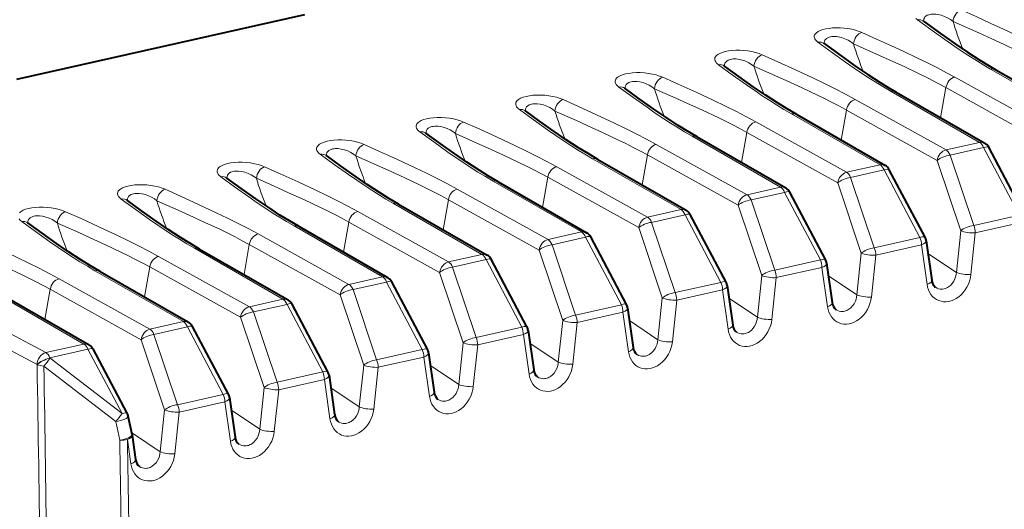
# Model space of a CAD drawing. Extents: x 0 to 420, y 0 to 297.
# Drawn here: x 352 to 370, y 251 to 260 of the extents above; entities that cross this region are included whole.
import ezdxf

# ---------------------------------------------------------------- set-up
doc = ezdxf.new("R2010")
doc.units = 0

msp = doc.modelspace()

# ---------------------------------------------------------------- linework, layer by layer
at = {"color": 7, "lineweight": 40}
for p, q in [((351.622833, 259.352661), (357.056854, 260.575531)), ((368.745026, 260.449738), (368.736938, 260.45639)), ((366.865417, 260.026764), (366.85733, 260.033386)), ((364.985809, 259.60376), (364.977692, 259.610413)), ((370.108704, 259.533356), (371.779541, 258.572601)), ((363.106201, 259.180786), (363.098083, 259.187439)), ((368.229095, 259.110352), (369.899933, 258.149628)), ((361.226562, 258.757782), (361.218475, 258.764435)), ((366.349457, 258.687378), (368.020325, 257.726624)), ((359.346954, 258.334778), (359.338837, 258.341431)), ((364.469849, 258.264374), (366.140717, 257.303619)), ((370.652618, 256.794861), (369.976959, 258.069885)), ((357.467346, 257.911804), (357.459229, 257.918457)), ((362.59024, 257.84137), (364.261078, 256.880646)), ((368.77301, 256.371887), (368.097351, 257.646881)), ((355.587738, 257.4888), (355.57962, 257.495453)), ((360.710632, 257.418396), (362.38147, 256.457642)), ((366.893402, 255.948883), (366.217712, 257.223907)), ((353.70813, 257.065796), (353.700012, 257.072449)), ((358.831024, 256.995392), (360.501862, 256.034668)), ((351.828491, 256.642822), (351.820404, 256.649475)), ((365.013763, 255.525894), (364.338104, 256.800903)), ((356.951385, 256.572418), (358.622253, 255.611664)), ((363.134155, 255.102905), (362.458496, 256.377899)), ((368.794312, 256.306366), (368.899994, 255.560791)), ((355.071777, 256.149414), (356.742615, 255.18866)), ((361.254547, 254.679901), (360.578888, 255.954926)), ((366.914673, 255.883362), (367.020386, 255.137802)), ((353.192169, 255.72641), (354.863007, 254.765671)), ((359.374939, 254.256912), (358.69928, 255.531921)), ((365.035065, 255.460373), (365.140778, 254.714813)), ((351.312561, 255.303421), (352.983398, 254.342682)), ((357.495331, 253.833923), (356.819641, 255.108932)), ((363.155457, 255.037384), (363.261139, 254.291824)), ((355.615692, 253.410919), (354.940033, 254.685944)), ((361.275848, 254.614395), (361.381531, 253.868835)), ((353.703766, 253.04895), (353.060425, 254.262939)), ((359.39621, 254.191406), (359.501923, 253.445831)), ((357.516602, 253.768402), (357.622314, 253.022842)), ((355.636993, 253.345413), (355.742706, 252.599854)), ((353.795929, 252.647659), (353.722778, 252.996399)), ((353.795929, 252.647659), (353.798218, 252.634674)), ((353.798218, 252.634674), (353.863068, 252.176849))]:
    msp.add_line(p, q, dxfattribs=at)
at = {"color": 7, "lineweight": 18}
for p, q in [((370.011871, 259.546356), (371.682739, 258.585602)), ((369.334808, 259.393982), (371.049835, 258.443176)), ((368.132263, 259.123352), (369.803101, 258.162598)), ((369.167816, 259.19574), (369.067749, 258.628143)), ((369.167816, 259.19574), (370.882843, 258.244934)), ((367.4552, 258.971008), (369.170227, 258.020172)), ((366.252655, 258.700378), (367.923492, 257.739624)), ((367.288208, 258.772736), (367.188141, 258.205139)), ((367.288208, 258.772736), (369.003204, 257.82193)), ((365.575592, 258.548004), (367.290588, 257.597198)), ((365.4086, 258.349762), (365.308533, 257.782135)), ((365.4086, 258.349762), (367.123596, 257.398926)), ((363.695984, 258.125), (365.41098, 257.174194)), ((364.373047, 258.277374), (366.043884, 257.31662)), ((369.803101, 258.162598), (369.170227, 258.020172)), ((369.879974, 258.064148), (369.24707, 257.921722)), ((370.555634, 256.789154), (369.879974, 258.064148)), ((345.213196, 257.910217), (352.167938, 254.193954)), ((362.493408, 257.85437), (364.164276, 256.893646)), ((363.528961, 257.926758), (363.428894, 257.359161)), ((363.528961, 257.926758), (365.243988, 256.975952)), ((369.448425, 256.495056), (369.003204, 257.82193)), ((369.692291, 256.594849), (369.24707, 257.921722)), ((345.046204, 257.684753), (352.000946, 253.968491)), ((361.816345, 257.702026), (363.531372, 256.751221)), ((367.923492, 257.739624), (367.290588, 257.597198)), ((368.000366, 257.641174), (367.367462, 257.498718)), ((368.676025, 256.36615), (368.000366, 257.641174)), ((360.6138, 257.431396), (362.284668, 256.470642)), ((361.649353, 257.503754), (361.549286, 256.936157)), ((361.649353, 257.503754), (363.36438, 256.552948)), ((367.568817, 256.072083), (367.123596, 257.398926)), ((367.812653, 256.171844), (367.367462, 257.498718)), ((359.936737, 257.279022), (361.651764, 256.328217)), ((366.043884, 257.31662), (365.41098, 257.174194)), ((366.120758, 257.21817), (365.487854, 257.075745)), ((366.796417, 255.943161), (366.120758, 257.21817)), ((358.734192, 257.008392), (360.405029, 256.047638)), ((359.769745, 257.08078), (359.669678, 256.513153)), ((359.769745, 257.08078), (361.484772, 256.129974)), ((365.933044, 255.748871), (365.487854, 257.075745)), ((358.057129, 256.856018), (359.772125, 255.905212)), ((364.164276, 256.893646), (363.531372, 256.751221)), ((365.689178, 255.649078), (365.243988, 256.975952)), ((357.890137, 256.657776), (357.79007, 256.090179)), ((357.890137, 256.657776), (359.605133, 255.70697)), ((364.24115, 256.795166), (363.608246, 256.65274)), ((364.053436, 255.325867), (363.608246, 256.65274)), ((364.916809, 255.520157), (364.24115, 256.795166)), ((369.692291, 256.594849), (370.555634, 256.789154)), ((369.722443, 256.45462), (370.585785, 256.648926)), ((356.854584, 256.585388), (358.525421, 255.624664)), ((362.284668, 256.470642), (361.651764, 256.328217)), ((363.80957, 255.226074), (363.36438, 256.552948)), ((369.448425, 256.495056), (369.365112, 255.707062)), ((369.722443, 256.45462), (369.63913, 255.666443)), ((356.177521, 256.433044), (357.892517, 255.482224)), ((362.361511, 256.372192), (361.728607, 256.229736)), ((363.03717, 255.097168), (362.361511, 256.372192)), ((367.812653, 256.171844), (368.676025, 256.36615)), ((354.974976, 256.162415), (356.645813, 255.20166)), ((356.010529, 256.234802), (355.910431, 255.667175)), ((356.010529, 256.234802), (357.725525, 255.283981)), ((361.929962, 254.803085), (361.484772, 256.129974)), ((362.173828, 254.902878), (361.728607, 256.229736)), ((367.568817, 256.072083), (367.485504, 255.284073)), ((367.842834, 256.031616), (368.706177, 256.225922)), ((368.706177, 256.225922), (368.811859, 255.48027)), ((354.297882, 256.01004), (356.012909, 255.059235)), ((360.405029, 256.047638), (359.772125, 255.905212)), ((360.481903, 255.949188), (359.848999, 255.806763)), ((361.157562, 254.674179), (360.481903, 255.949188)), ((365.933044, 255.748871), (366.796417, 255.943161)), ((367.842834, 256.031616), (367.759521, 255.243439)), ((368.828308, 256.066376), (369.365112, 255.707062)), ((353.095337, 255.73941), (354.766205, 254.778671)), ((354.13089, 255.811798), (354.030823, 255.244186)), ((354.13089, 255.811798), (355.845917, 254.860992)), ((360.050354, 254.380096), (359.605133, 255.70697)), ((360.29422, 254.479889), (359.848999, 255.806763)), ((365.963196, 255.608643), (366.826569, 255.802933)), ((366.826569, 255.802933), (366.932251, 255.057281)), ((352.418274, 255.587051), (354.133301, 254.636246)), ((358.525421, 255.624664), (357.892517, 255.482224)), ((358.602295, 255.526199), (357.969391, 255.383759)), ((359.277954, 254.25119), (358.602295, 255.526199)), ((364.053436, 255.325867), (364.916809, 255.520157)), ((365.689178, 255.649078), (365.605865, 254.861084)), ((365.963196, 255.608643), (365.879883, 254.82045)), ((366.9487, 255.643387), (367.485504, 255.284073)), ((352.251282, 255.388794), (352.151215, 254.821198)), ((352.251282, 255.388794), (353.966309, 254.437988)), ((358.414581, 254.056885), (357.969391, 255.383759)), ((364.083588, 255.185638), (364.94696, 255.379944)), ((364.94696, 255.379944), (365.052643, 254.634277)), ((351.215729, 255.316422), (352.886566, 254.355682)), ((356.645813, 255.20166), (356.012909, 255.059235)), ((358.170746, 253.957108), (357.725525, 255.283981)), ((363.80957, 255.226074), (363.726257, 254.43808)), ((364.083588, 255.185638), (364.000275, 254.397461)), ((365.069092, 255.220398), (365.605865, 254.861084)), ((356.722687, 255.10321), (356.089783, 254.96077)), ((356.534973, 253.633896), (356.089783, 254.96077)), ((357.398346, 253.828186), (356.722687, 255.10321)), ((362.173828, 254.902878), (363.03717, 255.097168)), ((362.203979, 254.76265), (363.067352, 254.95694)), ((363.067352, 254.95694), (363.173035, 254.211288)), ((354.766205, 254.778671), (354.133301, 254.636246)), ((356.291107, 253.534103), (355.845917, 254.860992)), ((361.929962, 254.803085), (361.846649, 254.015091)), ((363.189484, 254.797394), (363.726257, 254.43808)), ((354.843048, 254.680206), (354.210144, 254.537781)), ((355.518738, 253.405197), (354.843048, 254.680206)), ((360.29422, 254.479889), (361.157562, 254.674179)), ((362.203979, 254.76265), (362.120667, 253.974472)), ((354.411499, 253.111115), (353.966309, 254.437988)), ((354.655365, 253.210907), (354.210144, 254.537781)), ((360.324371, 254.339661), (361.187714, 254.533951)), ((361.187714, 254.533951), (361.293427, 253.7883)), ((352.886566, 254.355682), (352.167938, 254.193954)), ((352.96344, 254.257217), (352.244812, 254.09549)), ((353.606781, 253.043213), (352.96344, 254.257217)), ((358.414581, 254.056885), (359.277954, 254.25119)), ((360.050354, 254.380096), (359.967041, 253.592102)), ((360.324371, 254.339661), (360.241058, 253.551483)), ((361.309875, 254.374405), (361.846649, 254.015091)), ((352.244812, 254.09549), (352.246765, 254.091171)), ((353.606781, 253.043213), (352.246765, 254.091156)), ((358.444733, 253.916656), (359.308105, 254.110962)), ((359.308105, 254.110962), (359.413788, 253.365311)), ((352.000946, 253.968491), (352.002869, 253.964172)), ((353.49173, 252.891403), (352.131714, 253.939514)), ((358.170715, 253.957108), (358.087433, 253.169113)), ((358.444733, 253.916656), (358.36145, 253.128479)), ((359.430237, 253.951416), (359.967041, 253.592102)), ((356.534973, 253.633896), (357.398346, 253.828186)), ((356.565125, 253.493668), (357.428497, 253.687958)), ((357.428497, 253.687958), (357.53418, 252.942322)), ((356.291107, 253.534119), (356.207794, 252.746124)), ((356.565125, 253.493668), (356.481812, 252.70549)), ((357.550629, 253.528412), (358.087433, 253.169113)), ((354.655365, 253.210907), (355.518738, 253.405197)), ((354.411499, 253.111115), (354.328186, 252.32312)), ((354.685516, 253.070679), (355.548889, 253.264969)), ((355.548889, 253.264969), (355.654572, 252.519318)), ((355.671021, 253.105423), (356.207794, 252.746124)), ((354.685516, 253.070679), (354.602203, 252.282501)), ((353.564911, 252.542648), (353.49173, 252.891403)), ((353.710114, 252.554199), (353.774963, 252.096329)), ((353.788208, 252.684586), (354.328186, 252.32312))]:
    msp.add_line(p, q, dxfattribs=at)
for points in [[(369.30127, 260.444702), (369.252655, 260.48114), (369.198395, 260.513611), (369.139221, 260.541168), (369.076324, 260.562714), (369.042755, 260.571167), (369.008881, 260.577545), (368.9776, 260.581451), (368.946716, 260.583344), (368.91745, 260.58313), (368.889282, 260.580811), (368.865387, 260.576935), (368.842987, 260.57132), (368.814514, 260.560486), (368.790375, 260.546448), (368.77121, 260.529449), (368.759521, 260.513672), (368.751465, 260.496429), (368.74704, 260.478058), (368.746033, 260.463745), (368.746918, 260.449066)], [(371.214417, 259.816986), (371.059692, 259.901062), (370.888458, 259.990479), (370.71106, 260.079834), (370.4841, 260.190308), (370.251617, 260.300171), (370.016541, 260.408813), (369.736603, 260.535889), (369.456635, 260.661224)], [(368.600922, 260.498871), (368.629364, 260.475037)], [(368.629364, 260.475037), (368.905548, 260.273865), (369.148132, 260.101501), (369.398651, 259.929565), (369.578278, 259.811188), (369.761871, 259.695282), (369.885681, 259.620239), (370.011871, 259.546356)], [(371.047424, 259.618744), (370.888977, 259.704224), (370.72583, 259.788391), (370.50119, 259.8992), (370.269196, 260.009186), (370.031799, 260.118622), (369.789368, 260.22821), (369.30127, 260.444702)], [(367.577026, 260.23822), (367.535797, 260.255066), (367.490479, 260.27063), (367.441162, 260.28476), (367.388092, 260.29715), (367.317627, 260.309784), (367.242798, 260.318878), (367.170135, 260.32373), (367.096191, 260.324615), (367.026398, 260.321564), (366.958893, 260.314545), (366.897491, 260.303986), (366.841766, 260.289978), (366.793304, 260.27298), (366.753021, 260.253448), (366.720825, 260.231415), (366.697998, 260.207977), (366.687531, 260.191071), (366.681396, 260.17395), (366.679413, 260.156708), (366.682281, 260.135986), (366.69046, 260.115509), (366.703583, 260.095428), (366.721313, 260.075897), (366.749756, 260.052063)], [(367.421661, 260.021698), (367.373047, 260.058167), (367.318787, 260.090637), (367.259613, 260.118164), (367.196716, 260.139709), (367.163116, 260.148163), (367.129272, 260.154541), (367.097992, 260.158478), (367.067108, 260.160339), (367.037842, 260.160126), (367.009674, 260.157806), (366.985779, 260.153931), (366.963379, 260.148315), (366.934875, 260.137512), (366.910767, 260.123444), (366.891602, 260.106476), (366.879883, 260.090668), (366.871857, 260.073425), (366.867432, 260.055054), (366.866425, 260.040741), (366.86731, 260.026093)], [(369.334808, 259.393982), (369.180084, 259.478058), (369.00882, 259.567505), (368.831451, 259.65683), (368.604462, 259.767334), (368.372009, 259.877197), (368.136932, 259.98584), (367.856964, 260.112915), (367.577026, 260.23822)], [(366.749756, 260.052063), (367.02594, 259.850891), (367.268524, 259.678528), (367.519043, 259.506592), (367.698669, 259.388214), (367.882263, 259.272278), (368.006073, 259.197235), (368.132263, 259.123352)], [(369.167816, 259.19574), (369.009369, 259.28125), (368.846191, 259.365387), (368.621552, 259.476196), (368.389587, 259.586182), (368.152191, 259.695618), (367.909729, 259.805206), (367.421661, 260.021698)], [(364.870148, 259.629059), (364.851227, 259.644165), (364.834961, 259.659698), (364.81839, 259.680084), (364.806824, 259.700989), (364.80069, 259.722229), (364.800446, 259.743683), (364.805023, 259.761414), (364.814087, 259.778931), (364.827881, 259.796082), (364.840759, 259.808075), (364.856171, 259.819672), (364.894379, 259.8414), (364.941223, 259.860291), (364.996246, 259.876129), (365.058899, 259.888519), (365.126617, 259.896912), (365.200317, 259.901276), (365.275085, 259.901245), (365.353271, 259.89679), (365.428589, 259.888184), (365.504028, 259.875092), (365.573578, 259.858551), (365.639374, 259.838165), (365.697388, 259.815216)], [(365.697388, 259.815216), (365.990021, 259.684204), (366.328735, 259.530029), (366.664337, 259.37323), (366.873138, 259.272583), (367.076019, 259.1716), (367.269531, 259.071472), (367.4552, 258.971008)], [(366.252655, 258.700378), (366.108948, 258.784698), (365.968262, 258.870575), (365.842194, 258.950287), (365.718018, 259.03125), (365.558014, 259.138672), (365.401245, 259.246887), (365.13147, 259.438568), (364.870148, 259.629059)], [(364.987701, 259.603088), (364.987549, 259.630035), (364.99408, 259.655365), (365.00766, 259.678375), (365.02829, 259.698364), (365.055511, 259.71463), (365.076324, 259.722961), (365.099213, 259.729431), (365.12442, 259.73407), (365.151093, 259.736755), (365.206787, 259.73642), (365.264099, 259.729095), (365.326385, 259.713989), (365.386566, 259.692444), (365.443237, 259.665405), (365.4953, 259.633881), (365.542053, 259.598694)], [(362.99054, 259.206055), (362.971619, 259.221161), (362.955353, 259.236694), (362.938782, 259.25708), (362.927185, 259.277985), (362.921082, 259.299255), (362.920837, 259.320679), (362.925385, 259.338409), (362.934479, 259.355927), (362.948273, 259.373077), (362.961151, 259.385071), (362.976532, 259.396667), (363.014771, 259.418427), (363.061584, 259.437317), (363.116638, 259.453125), (363.179291, 259.465515), (363.246979, 259.473907), (363.320709, 259.478271), (363.395447, 259.478271), (363.473663, 259.473785), (363.548981, 259.465179), (363.62442, 259.452087), (363.69397, 259.435577), (363.759766, 259.415161), (363.81778, 259.392242)], [(365.542053, 259.598694), (365.946991, 259.419403), (366.150879, 259.32785), (366.450684, 259.190765), (366.742371, 259.053009), (366.883514, 258.984009), (367.021393, 258.914551), (367.15625, 258.844238), (367.288208, 258.772736)], [(363.108093, 259.180084), (363.10791, 259.207062), (363.114471, 259.232391), (363.128052, 259.255402), (363.148682, 259.27536), (363.175903, 259.291626), (363.196686, 259.299957), (363.219604, 259.306427), (363.244812, 259.311096), (363.271484, 259.313751), (363.327148, 259.313416), (363.384491, 259.306091), (363.446747, 259.291016), (363.506958, 259.26944), (363.563629, 259.242432), (363.615692, 259.210907), (363.662445, 259.17572)], [(363.81778, 259.392242), (364.110413, 259.26123), (364.449127, 259.107056), (364.784729, 258.950226), (364.99353, 258.849579), (365.196411, 258.748596), (365.389923, 258.648499), (365.575592, 258.548004)], [(361.110901, 258.783081), (361.09201, 258.798157), (361.075745, 258.81369), (361.059143, 258.834076), (361.047577, 258.85498), (361.041473, 258.876251), (361.041229, 258.897705), (361.045776, 258.915405), (361.054871, 258.932953), (361.068665, 258.950104), (361.081543, 258.962067), (361.096924, 258.973694), (361.135162, 258.995422), (361.181976, 259.014313), (361.237, 259.030151), (361.299683, 259.042542), (361.367371, 259.050934), (361.441101, 259.055298), (361.515839, 259.055267), (361.594055, 259.050781), (361.669373, 259.042175), (361.744812, 259.029114), (361.814362, 259.012573), (361.880157, 258.992188), (361.938171, 258.969238)], [(364.373047, 258.277374), (364.22934, 258.361694), (364.088654, 258.447571), (363.962585, 258.527313), (363.838379, 258.608246), (363.678375, 258.715668), (363.521606, 258.823914), (363.251862, 259.015564), (362.99054, 259.206055)], [(363.662445, 259.17569), (364.067383, 258.996399), (364.271271, 258.904846), (364.571075, 258.767761), (364.862762, 258.630005), (365.003906, 258.561005), (365.141785, 258.491547), (365.276642, 258.421234), (365.4086, 258.349762)], [(361.228485, 258.757111), (361.228302, 258.784058), (361.234863, 258.809387), (361.248444, 258.832397), (361.269043, 258.852356), (361.296265, 258.868622), (361.317078, 258.876953), (361.339996, 258.883453), (361.365204, 258.888092), (361.391876, 258.890778), (361.44754, 258.890442), (361.504883, 258.883118), (361.567139, 258.868011), (361.62735, 258.846466), (361.684021, 258.819427), (361.736084, 258.787903), (361.782837, 258.752716)], [(361.938171, 258.969238), (362.230774, 258.838226), (362.569519, 258.684052), (362.905121, 258.527222), (363.113892, 258.426605), (363.316803, 258.325623), (363.510284, 258.225494), (363.695984, 258.125)], [(362.493408, 257.85437), (362.349731, 257.938721), (362.209045, 258.024597), (362.082977, 258.104309), (361.958771, 258.185242), (361.798767, 258.292694), (361.641998, 258.400909), (361.372253, 258.59259), (361.110901, 258.783081)], [(361.782837, 258.752716), (362.187744, 258.573425), (362.391663, 258.481873), (362.691467, 258.344788), (362.983124, 258.207031), (363.124268, 258.138), (363.262146, 258.068542), (363.397034, 257.99823), (363.528961, 257.926758)], [(359.231293, 258.360077), (359.212402, 258.375183), (359.196136, 258.390717), (359.179535, 258.411102), (359.167969, 258.432007), (359.161865, 258.453247), (359.161621, 258.474701), (359.166168, 258.492432), (359.175262, 258.509949), (359.189026, 258.5271), (359.201935, 258.539093), (359.217316, 258.55069), (359.255524, 258.572418), (359.302368, 258.591309), (359.357391, 258.607147), (359.420044, 258.619537), (359.487762, 258.62793), (359.561462, 258.632294), (359.63623, 258.632263), (359.714417, 258.627808), (359.789764, 258.619202), (359.865204, 258.60611), (359.934753, 258.589569), (360.000519, 258.569183), (360.058563, 258.546234)], [(360.058563, 258.546234), (360.351166, 258.415222), (360.689911, 258.261047), (361.025482, 258.104248), (361.234283, 258.003601), (361.437195, 257.902618), (361.630676, 257.80249), (361.816345, 257.702026)], [(360.6138, 257.431396), (360.470093, 257.515717), (360.329437, 257.601593), (360.203339, 257.681335), (360.079163, 257.762268), (359.919159, 257.86969), (359.76239, 257.977905), (359.492645, 258.169586), (359.231293, 258.360077)], [(359.348846, 258.334106), (359.348694, 258.361053), (359.355255, 258.386414), (359.368835, 258.409393), (359.389435, 258.429382), (359.416656, 258.445648), (359.437469, 258.453979), (359.460388, 258.460449), (359.485596, 258.465088), (359.512238, 258.467773), (359.567932, 258.467438), (359.625244, 258.460114), (359.687531, 258.445007), (359.747711, 258.423462), (359.804413, 258.396454), (359.856476, 258.364929), (359.903198, 258.329712)], [(359.903198, 258.329712), (360.308136, 258.150421), (360.512024, 258.058868), (360.811829, 257.921783), (361.103516, 257.784027), (361.244659, 257.715027), (361.382538, 257.645569), (361.517426, 257.575256), (361.649353, 257.503754)], [(357.351685, 257.937073), (357.332764, 257.952179), (357.316528, 257.967712), (357.299927, 257.988098), (357.288361, 258.009003), (357.282227, 258.030273), (357.281982, 258.051697), (357.28656, 258.069427), (357.295624, 258.086975), (357.309418, 258.104095), (357.322296, 258.116089), (357.337708, 258.127686), (357.375916, 258.149445), (357.42276, 258.168335), (357.477783, 258.184143), (357.540436, 258.196564), (357.608154, 258.204956), (357.681854, 258.20929), (357.756622, 258.20929), (357.834808, 258.204803), (357.910126, 258.196198), (357.985596, 258.183105), (358.055115, 258.166595), (358.120911, 258.14621), (358.178925, 258.12326)], [(358.178955, 258.12326), (358.471558, 257.992249), (358.810272, 257.838074), (359.145874, 257.681244), (359.354675, 257.580597), (359.557587, 257.479645), (359.751068, 257.379517), (359.936737, 257.279022)], [(358.734192, 257.008392), (358.590485, 257.092712), (358.449799, 257.178589), (358.32373, 257.258331), (358.199554, 257.339264), (358.039551, 257.446686), (357.882782, 257.554932), (357.613037, 257.746582), (357.351685, 257.937073)], [(357.469238, 257.911133), (357.469086, 257.93808), (357.475616, 257.963409), (357.489197, 257.98642), (357.509827, 258.006378), (357.537048, 258.022644), (357.557861, 258.030975), (357.58075, 258.037445), (357.605957, 258.042114), (357.632629, 258.0448), (357.688324, 258.044434), (357.745636, 258.037109), (357.807922, 258.022034), (357.868103, 258.000488), (357.924774, 257.97345), (357.976868, 257.941925), (358.02359, 257.906738)], [(355.472076, 257.514099), (355.453156, 257.529175), (355.43689, 257.544739), (355.420319, 257.565125), (355.408752, 257.585999), (355.402618, 257.607269), (355.402374, 257.628723), (355.406921, 257.646423), (355.416016, 257.663971), (355.42981, 257.681122), (355.442688, 257.693115), (355.458069, 257.704712), (355.496307, 257.72644), (355.543121, 257.745331), (355.598175, 257.761169), (355.660828, 257.77356), (355.728516, 257.781952), (355.802246, 257.786316), (355.876984, 257.786285), (355.9552, 257.781799), (356.030518, 257.773193), (356.105957, 257.760132), (356.175507, 257.743591), (356.241302, 257.723206), (356.299316, 257.700256)], [(358.02359, 257.906738), (358.428528, 257.727417), (358.632416, 257.635864), (358.93222, 257.49881), (359.223907, 257.361023), (359.365051, 257.292023), (359.50293, 257.222565), (359.637787, 257.152252), (359.769745, 257.08078)], [(355.58963, 257.488129), (355.589478, 257.515076), (355.596008, 257.540405), (355.609589, 257.563416), (355.630219, 257.583374), (355.65744, 257.59967), (355.678223, 257.608002), (355.701141, 257.614471), (355.726349, 257.61911), (355.753021, 257.621796), (355.808685, 257.62146), (355.866028, 257.614136), (355.928314, 257.59903), (355.988495, 257.577484), (356.045166, 257.550446), (356.097229, 257.518921), (356.143982, 257.483734)], [(356.299316, 257.700256), (356.591949, 257.569244), (356.930664, 257.41507), (357.266266, 257.25824), (357.475067, 257.157623), (357.677948, 257.056641), (357.87146, 256.956512), (358.057129, 256.856018)], [(356.854584, 256.585388), (356.710876, 256.669739), (356.57019, 256.755615), (356.444122, 256.835327), (356.319916, 256.91626), (356.159912, 257.023712), (356.003174, 257.131927), (355.733398, 257.323608), (355.472076, 257.514099)], [(356.143982, 257.483734), (356.54892, 257.304443), (356.752808, 257.212891), (357.052612, 257.075806), (357.344299, 256.938049), (357.485443, 256.869019), (357.623322, 256.799561), (357.758179, 256.729248), (357.890137, 256.657776)], [(353.592468, 257.091095), (353.573547, 257.106201), (353.557281, 257.121735), (353.54068, 257.14212), (353.529114, 257.163025), (353.52301, 257.184296), (353.522766, 257.205719), (353.527313, 257.22345), (353.536407, 257.240967), (353.550201, 257.258118), (353.56308, 257.270111), (353.578461, 257.281708), (353.616699, 257.303467), (353.663513, 257.322357), (353.718536, 257.338165), (353.781219, 257.350555), (353.848907, 257.358948), (353.922638, 257.363312), (353.997375, 257.363281), (354.075592, 257.358826), (354.150909, 257.35022), (354.226349, 257.337128), (354.295898, 257.320618), (354.361694, 257.300201), (354.419708, 257.277283)], [(353.710022, 257.065125), (353.709839, 257.092072), (353.7164, 257.117432), (353.72998, 257.140442), (353.75058, 257.1604), (353.777802, 257.176666), (353.798615, 257.184998), (353.821533, 257.191467), (353.846741, 257.196106), (353.873413, 257.198792), (353.929077, 257.198456), (353.98642, 257.191132), (354.048676, 257.176056), (354.108887, 257.15448), (354.165558, 257.127472), (354.217621, 257.095947), (354.264374, 257.06073)], [(354.419708, 257.277283), (354.712311, 257.14624), (355.051056, 256.992096), (355.386658, 256.835266), (355.595459, 256.734619), (355.79834, 256.633636), (355.991821, 256.533539), (356.177521, 256.433044)], [(354.974976, 256.162415), (354.831268, 256.246735), (354.690582, 256.332611), (354.564514, 256.412354), (354.440308, 256.493286), (354.280304, 256.600708), (354.123535, 256.708954), (353.85379, 256.900604), (353.592468, 257.091095)], [(354.264374, 257.06073), (354.669281, 256.881439), (354.873199, 256.789886), (355.173004, 256.652802), (355.464691, 256.515045), (355.605804, 256.446045), (355.743713, 256.376587), (355.878571, 256.306274), (356.010529, 256.234802)], [(351.670563, 256.835114), (351.683472, 256.847107), (351.698853, 256.858734), (351.737091, 256.880463), (351.783905, 256.899353), (351.838928, 256.915161), (351.901581, 256.927582), (351.969299, 256.935974), (352.04303, 256.940308), (352.117767, 256.940308), (352.195953, 256.935822), (352.271301, 256.927216), (352.346741, 256.914124), (352.41629, 256.897614), (352.482056, 256.877228), (352.5401, 256.854279)], [(352.5401, 256.854279), (352.832703, 256.723267), (353.171448, 256.569092), (353.50705, 256.412262), (353.71582, 256.311646), (353.918732, 256.210663), (354.112213, 256.110535), (354.297882, 256.01004)], [(351.71283, 256.668091), (351.693939, 256.683197), (351.677673, 256.69873), (351.661072, 256.719116)], [(353.095337, 255.73941), (352.95166, 255.823746), (352.810974, 255.909622), (352.684906, 255.989349), (352.560699, 256.070282), (352.400696, 256.177704), (352.243927, 256.28595), (351.974182, 256.4776), (351.71283, 256.668091)], [(351.830383, 256.642151), (351.830231, 256.669098), (351.836792, 256.694427), (351.850372, 256.717438), (351.870972, 256.737396), (351.898193, 256.753662), (351.919006, 256.761993), (351.941925, 256.768494), (351.967133, 256.773132), (351.993805, 256.775818), (352.049469, 256.775452), (352.106812, 256.768127), (352.169067, 256.753052), (352.229248, 256.731506), (352.28595, 256.704468), (352.338013, 256.672943), (352.384735, 256.637756)], [(352.384766, 256.637756), (352.789673, 256.458466), (352.993591, 256.366882), (353.293396, 256.229828), (353.585052, 256.092041), (353.726196, 256.023041), (353.864075, 255.953583), (353.998962, 255.88327), (354.13089, 255.811798)], [(350.660492, 256.431274), (350.953094, 256.300262), (351.291809, 256.146088), (351.627411, 255.989273), (351.836212, 255.888641), (352.039124, 255.787659), (352.232605, 255.687546), (352.418274, 255.587051)], [(350.505127, 256.214752), (350.910065, 256.035461), (351.113953, 255.943909), (351.413757, 255.806824), (351.705444, 255.669067), (351.846588, 255.600052), (351.984467, 255.530594), (352.119354, 255.460281), (352.251282, 255.388794)], [(368.971863, 255.426712), (368.999115, 255.411346), (369.02829, 255.400497), (369.058838, 255.394333), (369.090271, 255.39296), (369.111237, 255.394684), (369.132202, 255.398499), (369.153381, 255.404449), (369.174194, 255.412445), (369.194794, 255.422546), (369.214722, 255.43457), (369.252075, 255.463898), (369.285278, 255.499466), (369.313538, 255.540207), (369.336182, 255.584946), (369.350403, 255.624603), (369.360107, 255.665588), (369.365112, 255.707062)], [(368.811859, 255.48027), (368.82196, 255.429047), (368.837463, 255.380096), (368.858337, 255.334137), (368.884491, 255.291946), (368.915619, 255.254272), (368.950317, 255.222626), (368.988922, 255.196503), (369.030792, 255.176392), (369.075317, 255.162613), (369.121765, 255.155365), (369.169952, 255.154739), (369.218536, 255.160721), (369.266754, 255.17308), (369.313995, 255.191467), (369.359558, 255.215439), (369.408142, 255.248428), (369.453369, 255.287201), (369.49472, 255.331055), (369.531708, 255.379272), (369.563934, 255.431152), (369.591034, 255.485992), (369.612671, 255.543091), (369.629181, 255.604324), (369.63913, 255.666443)], [(366.932251, 255.057281), (366.942322, 255.006058), (366.957855, 254.957108), (366.978729, 254.911148), (367.004883, 254.868958), (367.036011, 254.831268), (367.070709, 254.799622), (367.109283, 254.773499), (367.151184, 254.753387), (367.195709, 254.739624), (367.242126, 254.732376), (367.290344, 254.73175), (367.338928, 254.737732), (367.387146, 254.750092), (367.434357, 254.768463), (367.47995, 254.79245), (367.528534, 254.825439), (367.573761, 254.864212), (367.615112, 254.908051), (367.6521, 254.956284), (367.684326, 255.008163), (367.711426, 255.062988), (367.733063, 255.120087), (367.749542, 255.181335), (367.759521, 255.243439)], [(367.092255, 255.003708), (367.119507, 254.988358), (367.148682, 254.977509), (367.17923, 254.971344), (367.210663, 254.969971), (367.231628, 254.971695), (367.252563, 254.975494), (367.273743, 254.981445), (367.294586, 254.989456), (367.315186, 254.999557), (367.335114, 255.011566), (367.372467, 255.040894), (367.40567, 255.076477), (367.433929, 255.117218), (367.456573, 255.161957), (367.470795, 255.201599), (367.480499, 255.242584), (367.485504, 255.284073)], [(365.052643, 254.634277), (365.062714, 254.583069), (365.078217, 254.534119), (365.099121, 254.488159), (365.125244, 254.445953), (365.156372, 254.408279), (365.191101, 254.376633), (365.229675, 254.35051), (365.271576, 254.330399), (365.316101, 254.31662), (365.362518, 254.309387), (365.410706, 254.308746), (365.45929, 254.314728), (365.507538, 254.327087), (365.554749, 254.345474), (365.600342, 254.369446), (365.648895, 254.402451), (365.694153, 254.441223), (365.735504, 254.485062), (365.772491, 254.533295), (365.804718, 254.585175), (365.831818, 254.639999), (365.853455, 254.697098), (365.869934, 254.758331), (365.879883, 254.82045)], [(365.212616, 254.580719), (365.239899, 254.565369), (365.269043, 254.554504), (365.299622, 254.54834), (365.331055, 254.546982), (365.35202, 254.548706), (365.372955, 254.552505), (365.394135, 254.558456), (365.414978, 254.566467), (365.435547, 254.576569), (365.455475, 254.588577), (365.492828, 254.617905), (365.526062, 254.653488), (365.554321, 254.694214), (365.576935, 254.738953), (365.591187, 254.77861), (365.600891, 254.819595), (365.605865, 254.861084)], [(363.173035, 254.211288), (363.183105, 254.16008), (363.198608, 254.111115), (363.219513, 254.065155), (363.245636, 254.022964), (363.276764, 253.985291), (363.311462, 253.953644), (363.350067, 253.927521), (363.391937, 253.90741), (363.436462, 253.893631), (363.48291, 253.886383), (363.531097, 253.885757), (363.579681, 253.891739), (363.62793, 253.904099), (363.67514, 253.922485), (363.720734, 253.946457), (363.769287, 253.979446), (363.814514, 254.018219), (363.855865, 254.062073), (363.892883, 254.110291), (363.925079, 254.16217), (363.952179, 254.21701), (363.973846, 254.274109), (363.990326, 254.335342), (364.000275, 254.397461)], [(363.333008, 254.15773), (363.36026, 254.14238), (363.389435, 254.131516), (363.420013, 254.125351), (363.451416, 254.123993), (363.472382, 254.125717), (363.493347, 254.129517), (363.514526, 254.135468), (363.53537, 254.143463), (363.555939, 254.153564), (363.575867, 254.165588), (363.61322, 254.194916), (363.646454, 254.230499), (363.674713, 254.271225), (363.697327, 254.315964), (363.711578, 254.355621), (363.721283, 254.396606), (363.726257, 254.43808)], [(361.293427, 253.7883), (361.303497, 253.737091), (361.319, 253.688126), (361.339905, 253.642166), (361.366028, 253.599976), (361.397156, 253.562286), (361.431854, 253.53064), (361.470459, 253.504532), (361.512329, 253.484406), (361.556854, 253.470642), (361.603302, 253.463394), (361.651489, 253.462769), (361.700073, 253.46875), (361.748322, 253.48111), (361.795532, 253.499481), (361.841095, 253.523468), (361.889679, 253.556458), (361.934906, 253.59523), (361.976257, 253.639084), (362.013245, 253.687302), (362.045471, 253.739182), (362.072571, 253.794022), (362.094238, 253.851105), (362.110718, 253.912354), (362.120667, 253.974472)], [(361.4534, 253.734741), (361.480652, 253.719391), (361.509827, 253.708527), (361.540375, 253.702362), (361.571808, 253.700989), (361.592773, 253.702728), (361.613739, 253.706512), (361.634918, 253.712479), (361.655762, 253.720474), (361.676331, 253.730576), (361.696259, 253.742584), (361.733612, 253.771912), (361.766846, 253.807495), (361.795074, 253.848236), (361.817719, 253.892975), (361.83194, 253.932632), (361.841675, 253.973602), (361.846649, 254.015091)], [(359.413788, 253.365311), (359.423889, 253.314087), (359.439392, 253.265137), (359.460266, 253.219177), (359.48642, 253.176987), (359.517548, 253.139297), (359.552246, 253.107651), (359.59082, 253.081543), (359.632721, 253.061417), (359.677246, 253.047638), (359.723694, 253.040405), (359.771881, 253.039764), (359.820465, 253.045761), (359.868683, 253.058121), (359.915894, 253.076492), (359.961487, 253.100479), (360.010071, 253.133469), (360.055298, 253.172241), (360.096649, 253.216095), (360.133636, 253.264313), (360.165863, 253.316193), (360.192963, 253.371033), (360.2146, 253.428116), (360.231079, 253.489349), (360.241058, 253.551483)], [(359.573792, 253.311737), (359.601044, 253.296387), (359.630219, 253.285522), (359.660767, 253.279373), (359.6922, 253.278), (359.713165, 253.279724), (359.7341, 253.283524), (359.75528, 253.28949), (359.776123, 253.297485), (359.796722, 253.307587), (359.81665, 253.319595), (359.854004, 253.348923), (359.887207, 253.384506), (359.915466, 253.425232), (359.93811, 253.469986), (359.952332, 253.509644), (359.962036, 253.550613), (359.967041, 253.592102)], [(357.53418, 252.942322), (357.54425, 252.891098), (357.559784, 252.842133), (357.580658, 252.796188), (357.606812, 252.753998), (357.637939, 252.716309), (357.672638, 252.684662), (357.711212, 252.658539), (357.753113, 252.638428), (357.797638, 252.624649), (357.844055, 252.617416), (357.892273, 252.616776), (357.940857, 252.622772), (357.989075, 252.635132), (358.036285, 252.653503), (358.081879, 252.67749), (358.130432, 252.71048), (358.17569, 252.749237), (358.217041, 252.793091), (358.254028, 252.841309), (358.286255, 252.893188), (358.313354, 252.948029), (358.334991, 253.005127), (358.351471, 253.06636), (358.36145, 253.128479)], [(357.694153, 252.888748), (357.721436, 252.873398), (357.75058, 252.862534), (357.781158, 252.856369), (357.812592, 252.855011), (357.833557, 252.856735), (357.854492, 252.860535), (357.875671, 252.866486), (357.896515, 252.874496), (357.917084, 252.884583), (357.937012, 252.896606), (357.974396, 252.925934), (358.007599, 252.961517), (358.035858, 253.002243), (358.058502, 253.046982), (358.072723, 253.086639), (358.082428, 253.127625), (358.087433, 253.169113)], [(355.814545, 252.465759), (355.841827, 252.450409), (355.870972, 252.439545), (355.90155, 252.43338), (355.932953, 252.432007), (355.953918, 252.433746), (355.974884, 252.437531), (355.996063, 252.443497), (356.016907, 252.451508), (356.037476, 252.461594), (356.057404, 252.473602), (356.094757, 252.502945), (356.127991, 252.538513), (356.15625, 252.579254), (356.178864, 252.623993), (356.193115, 252.663651), (356.20282, 252.70462), (356.207794, 252.746124)], [(355.654572, 252.519318), (355.664642, 252.468109), (355.680145, 252.419144), (355.70105, 252.373199), (355.727173, 252.330994), (355.758301, 252.293304), (355.79303, 252.261658), (355.831604, 252.23555), (355.873474, 252.215439), (355.917999, 252.20166), (355.964447, 252.194427), (356.012634, 252.193787), (356.061218, 252.199768), (356.109467, 252.212128), (356.156677, 252.230515), (356.202271, 252.254486), (356.250824, 252.287476), (356.296051, 252.326248), (356.337402, 252.370102), (356.37442, 252.41832), (356.406647, 252.4702), (356.433716, 252.52504), (356.455383, 252.582138), (356.471863, 252.643372), (356.481812, 252.70549)], [(353.774963, 252.096329), (353.785034, 252.045105), (353.800537, 251.996155), (353.821442, 251.950195), (353.847565, 251.908005), (353.878693, 251.870316), (353.913391, 251.838669), (353.951996, 251.812561), (353.993866, 251.792435), (354.038391, 251.778671), (354.084839, 251.771423), (354.133026, 251.770782), (354.18161, 251.776779), (354.229858, 251.789139), (354.277069, 251.807526), (354.322632, 251.831497), (354.371216, 251.864487), (354.416443, 251.903259), (354.457794, 251.947113), (354.494781, 251.995331), (354.527008, 252.047211), (354.554108, 252.102051), (354.575775, 252.159149), (354.592255, 252.220383), (354.602203, 252.282501)], [(353.934937, 252.042755), (353.962189, 252.027405), (353.991364, 252.016556), (354.021912, 252.010391), (354.053345, 252.009018), (354.07431, 252.010742), (354.095276, 252.014542), (354.116455, 252.020508), (354.137299, 252.028503), (354.157867, 252.038605), (354.177795, 252.050613), (354.215149, 252.079956), (354.248383, 252.115524), (354.276642, 252.156265), (354.299255, 252.201004), (354.313477, 252.240662), (354.323212, 252.281631), (354.328186, 252.32312)]]:
    msp.add_lwpolyline(points, dxfattribs=at)
at = {"color": 7, "lineweight": 40}
for points in [[(368.745026, 260.449738), (369.066833, 260.21582), (369.344208, 260.020386), (369.57254, 259.865692), (369.806427, 259.714874), (369.986145, 259.605072), (370.108704, 259.533356)], [(366.865417, 260.026764), (367.187225, 259.792816), (367.4646, 259.597382), (367.692902, 259.442719), (367.926819, 259.29187), (368.106537, 259.182068), (368.229095, 259.110352)], [(366.349457, 258.687378), (366.166534, 258.79538), (365.988159, 258.906158), (365.755615, 259.058167), (365.528778, 259.213379), (365.253265, 259.408875), (364.985809, 259.60376)], [(364.469849, 258.264374), (364.286926, 258.372375), (364.108551, 258.483154), (363.875977, 258.635162), (363.64917, 258.790405), (363.373657, 258.985901), (363.106201, 259.180786)], [(362.59024, 257.84137), (362.407318, 257.949402), (362.228943, 258.060181), (361.996368, 258.212189), (361.769562, 258.367401), (361.494019, 258.562897), (361.226562, 258.757782)], [(360.710632, 257.418396), (360.527679, 257.526398), (360.349304, 257.637177), (360.11676, 257.789185), (359.889923, 257.944397), (359.61441, 258.139893), (359.346954, 258.334778)], [(358.831024, 256.995392), (358.648071, 257.103394), (358.469696, 257.214172), (358.237152, 257.366211), (358.010315, 257.521423), (357.734802, 257.716919), (357.467346, 257.911804)], [(356.951385, 256.572418), (356.768463, 256.68042), (356.590088, 256.791199), (356.357513, 256.943207), (356.130707, 257.098419), (355.855194, 257.293915), (355.587738, 257.4888)], [(355.071777, 256.149414), (354.888855, 256.257416), (354.71048, 256.368195), (354.477905, 256.520203), (354.251099, 256.675446), (353.975555, 256.870911), (353.70813, 257.065796)], [(353.192169, 255.72641), (353.009216, 255.834427), (352.830872, 255.94519), (352.598297, 256.097229), (352.37146, 256.252441), (352.095947, 256.447937), (351.828491, 256.642822)]]:
    msp.add_lwpolyline(points, dxfattribs=at)
at = {"color": 7, "lineweight": 18}
for centre, radius, start, end in [((368.657959, 260.326874), 0.150752, 54.680603, 100.920457), ((366.778351, 259.90387), 0.150752, 54.680603, 100.920457), ((364.898743, 259.480865), 0.150753, 54.680971, 100.920457), ((363.019135, 259.057892), 0.150753, 54.680971, 100.920457), ((361.139496, 258.634888), 0.150753, 54.680971, 100.920457), ((359.259888, 258.211884), 0.150753, 54.680971, 100.920457), ((357.38028, 257.78891), 0.150753, 54.680971, 100.920457), ((355.500671, 257.365906), 0.150753, 54.680971, 100.920457), ((353.621033, 256.942932), 0.150753, 54.680971, 100.920457), ((351.741425, 256.519928), 0.150753, 54.680971, 100.920457), ((349.701996, 255.903488), 3.12421, 321.051102, 324.542459), ((351.077087, 254.841858), 3.10399, 321.070312, 324.586924), ((-927.777466, 233.009552), 1281.491166, 0.603424, 0.873363), ((353.593323, 253.111847), 0.569845, 267.143722, 281.828977), ((-927.587891, 233.021271), 1281.446895, 0.603419, 0.873386)]:
    msp.add_arc(centre, radius, start, end, dxfattribs=at)
at = {"color": 7, "lineweight": 40}
for centre, radius, start, end in [((369.799927, 257.975952), 0.200398, 27.951851, 60.066459), ((367.920319, 257.552948), 0.200398, 27.951851, 60.066459), ((366.04071, 257.129974), 0.200398, 27.951851, 60.066459), ((364.161102, 256.70697), 0.200398, 27.951851, 60.066459), ((362.281464, 256.283966), 0.200398, 27.951851, 60.066459), ((368.596191, 256.278229), 0.200078, 8.085811, 27.911833), ((360.401855, 255.860992), 0.200398, 27.951851, 60.066459), ((366.716583, 255.855225), 0.200078, 8.085811, 27.911833), ((358.522247, 255.437988), 0.200398, 27.951851, 60.066459), ((364.836975, 255.432236), 0.200078, 8.085811, 27.911833), ((369.090027, 255.57428), 0.189782, 184.060283, 231.315712), ((356.642639, 255.014999), 0.200398, 27.951851, 60.066459), ((362.957367, 255.009247), 0.200078, 8.085811, 27.911833), ((367.210419, 255.151291), 0.189782, 184.060283, 231.315712), ((354.763, 254.59201), 0.200398, 27.951851, 60.066459), ((361.077759, 254.586243), 0.200078, 8.085811, 27.911833), ((365.33078, 254.728302), 0.189782, 184.060283, 231.315712), ((352.883392, 254.169006), 0.200398, 27.951851, 60.066459), ((359.19812, 254.163254), 0.200078, 8.085811, 27.911833), ((363.451172, 254.305313), 0.189782, 184.060283, 231.315712), ((361.571564, 253.882324), 0.189782, 184.060283, 231.315712), ((357.318512, 253.740265), 0.200078, 8.085811, 27.911833), ((355.438904, 253.317261), 0.200078, 8.085811, 27.911833), ((359.691956, 253.45932), 0.189782, 184.060283, 231.315712), ((353.526978, 252.955292), 0.200045, 11.857178, 27.917695), ((357.812347, 253.036331), 0.189782, 184.060283, 231.315712), ((355.932709, 252.613342), 0.189782, 184.060283, 231.315712), ((354.053101, 252.190338), 0.189784, 184.060529, 231.315561)]:
    msp.add_arc(centre, radius, start, end, dxfattribs=at)
at = {"color": 7, "lineweight": 18}
for centre, major_axis, ratio, start_param, end_param in [((369.453766, 260.474823), (-0.081329, -0.182724), 0.710342, 3.682543385, 5.176564482), ((370.95285, 261.346619), (-0.777405, 3.454468), 0.516517, 1.717419194, 1.876492611), ((367.574127, 260.051849), (-0.081329, -0.182724), 0.710342, 3.682543385, 5.176564482), ((369.073242, 260.923615), (-0.777405, 3.454468), 0.516517, 1.717419194, 1.876492611), ((365.694519, 259.628845), (-0.081329, -0.182724), 0.710342, 3.682543364, 5.176564884), ((367.193634, 260.50061), (-0.777405, 3.454468), 0.516517, 1.717421612, 1.876492579), ((370.009003, 259.359985), (0.099701, 0.173386), 0.780185, 6.283184214, 6.901195856), ((363.814911, 259.205841), (-0.081329, -0.182724), 0.710342, 3.682543364, 5.176564884), ((369.33194, 259.207611), (-0.096985, -0.174911), 0.771323, 3.74748407, 5.178916188), ((365.313995, 260.077637), (-0.777405, 3.454468), 0.516517, 1.717421612, 1.876492579), ((368.129395, 258.936981), (0.099701, 0.173386), 0.780185, 6.283184214, 6.901195856), ((361.935303, 258.782867), (-0.081329, -0.182724), 0.710342, 3.682543364, 5.176564884), ((367.452332, 258.784607), (-0.096985, -0.174911), 0.771323, 3.74748407, 5.178916188), ((363.434387, 259.654633), (-0.777405, 3.454468), 0.516517, 1.717421612, 1.876492579), ((366.249786, 258.513977), (0.099701, 0.173386), 0.780185, 6.283184214, 6.901195856), ((360.055664, 258.359863), (-0.081329, -0.182724), 0.710342, 3.682543364, 5.176564884), ((365.572693, 258.361633), (-0.096985, -0.174911), 0.771323, 3.74748407, 5.178916188), ((361.554779, 259.231659), (-0.777405, 3.454468), 0.516517, 1.717421612, 1.876492579), ((358.176056, 257.93689), (-0.081329, -0.182724), 0.710342, 3.682543364, 5.176564884), ((363.693085, 257.938629), (-0.096985, -0.174911), 0.771323, 3.74748407, 5.178916188), ((364.370148, 258.091003), (0.099701, 0.173386), 0.780185, 6.283184214, 6.901195856), ((369.800232, 257.976227), (-0.043915, 0.195114), 0.516517, 5.060715385, 5.846113548), ((369.800232, 257.976227), (0.099701, 0.173386), 0.780185, 6.283184214, 6.901195856), ((369.167328, 257.833801), (-0.096985, -0.174911), 0.771323, 3.74748407, 5.178916188), ((369.167328, 257.833801), (-0.043915, 0.195114), 0.516517, 5.060715385, 5.846113548), ((369.800232, 257.976227), (0.176727, 0.093643), 0.243116, 6.2831838, 7.261841563), ((359.675171, 258.808655), (-0.777405, 3.454468), 0.516517, 1.717421612, 1.876492579), ((362.49054, 257.667999), (0.099701, 0.173386), 0.780185, 6.283184214, 6.901195856), ((367.920624, 257.553253), (0.099701, 0.173386), 0.780185, 6.283184214, 6.901195856), ((369.167328, 257.833801), (-0.189606, -0.063614), 0.338903, 4.168068878, 5.634441038), ((356.296448, 257.513885), (-0.081329, -0.182724), 0.710342, 3.682543364, 5.176564884), ((361.813477, 257.515625), (-0.096985, -0.174911), 0.771323, 3.74748407, 5.178916188), ((367.28772, 257.410828), (-0.096985, -0.174911), 0.771323, 3.74748407, 5.178916188), ((367.28772, 257.410828), (-0.043915, 0.195114), 0.516517, 5.060715385, 5.846113548), ((367.920624, 257.553253), (-0.043915, 0.195114), 0.516517, 5.060715385, 5.846113548), ((367.920624, 257.553253), (0.176727, 0.093643), 0.243116, 6.2831838, 7.261841563), ((357.795532, 258.385651), (-0.777405, 3.454468), 0.516517, 1.717421612, 1.876492579), ((360.610931, 257.244995), (0.099701, 0.173386), 0.780185, 6.283184214, 6.901195856), ((367.28772, 257.410828), (-0.189606, -0.063614), 0.338903, 4.168068878, 5.634441038), ((354.41684, 257.090881), (-0.081329, -0.182724), 0.710342, 3.682543364, 5.176564884), ((359.933868, 257.092651), (-0.096985, -0.174911), 0.771323, 3.74748407, 5.178916188), ((366.041016, 257.130249), (-0.043915, 0.195114), 0.516517, 5.060715385, 5.846113548), ((366.041016, 257.130249), (0.099701, 0.173386), 0.780185, 6.283184214, 6.901195856), ((366.041016, 257.130249), (0.176727, 0.093643), 0.243116, 6.2831838, 7.261841563), ((355.915924, 257.962677), (-0.777405, 3.454468), 0.516517, 1.717421612, 1.876492579), ((358.731323, 256.822021), (0.099701, 0.173386), 0.780185, 6.283184214, 6.901195856), ((365.408112, 256.987823), (-0.096985, -0.174911), 0.771323, 3.74748407, 5.178916188), ((365.408112, 256.987823), (-0.189606, -0.063614), 0.338903, 4.168068878, 5.634441038), ((365.408112, 256.987823), (-0.043915, 0.195114), 0.516517, 5.060715385, 5.846113548), ((352.537231, 256.667908), (-0.081329, -0.182724), 0.710342, 3.682543364, 5.176564884), ((358.05426, 256.669647), (-0.096985, -0.174911), 0.771323, 3.74748407, 5.178916188), ((364.161377, 256.707245), (-0.043915, 0.195114), 0.516517, 5.060715385, 5.846113548), ((364.161377, 256.707245), (0.099701, 0.173386), 0.780185, 6.283184214, 6.901195856), ((364.161377, 256.707245), (0.176727, 0.093643), 0.243116, 6.2831838, 7.261841563), ((354.036316, 257.539673), (-0.777405, 3.454468), 0.516517, 1.717421612, 1.876492579), ((363.528503, 256.564819), (-0.096985, -0.174911), 0.771323, 3.74748407, 5.178916188), ((363.528503, 256.564819), (-0.189606, -0.063614), 0.338903, 4.168068878, 5.634441038), ((363.528503, 256.564819), (-0.043915, 0.195114), 0.516517, 5.060715385, 5.846113548), ((356.851715, 256.399017), (0.099701, 0.173386), 0.780185, 6.283184214, 6.901195856), ((362.281769, 256.284271), (-0.043915, 0.195114), 0.516517, 5.060715385, 5.846113548), ((362.281769, 256.284271), (0.099701, 0.173386), 0.780185, 6.283184214, 6.901195856), ((369.612549, 256.506927), (-0.189606, -0.063614), 0.338903, 4.168068878, 5.634441038), ((369.612549, 256.506927), (0.198883, -0.020966), 0.247265, 3.768506027, 5.323623505), ((369.612549, 256.506927), (0.043915, -0.195114), 0.516517, 1.185530246, 1.919122731), ((356.174622, 256.246643), (-0.096985, -0.174911), 0.771323, 3.74748407, 5.178916188), ((361.648865, 256.141846), (-0.096985, -0.174911), 0.771323, 3.74748407, 5.178916188), ((361.648865, 256.141846), (-0.043915, 0.195114), 0.516517, 5.060715385, 5.846113548), ((362.281769, 256.284271), (0.176727, 0.093643), 0.243116, 6.2831838, 7.261841563), ((368.596283, 256.278229), (0.043915, -0.195114), 0.516517, 1.185530246, 1.919122731), ((368.596283, 256.278229), (0.176727, 0.093643), 0.243116, 6.2831838, 7.261841563), ((368.596283, 256.278229), (0.197998, 0.028122), 0.390138, 5.244372464, 6.283271601), ((354.972076, 255.976028), (0.099701, 0.173386), 0.780185, 6.283184214, 6.901195856), ((361.648865, 256.141846), (-0.189606, -0.063614), 0.338903, 4.168068878, 5.634441038), ((367.73291, 256.083923), (-0.189606, -0.063614), 0.338903, 4.168068878, 5.634441038), ((367.73291, 256.083923), (0.198883, -0.020966), 0.247265, 3.768506027, 5.323623505), ((367.73291, 256.083923), (0.043915, -0.195114), 0.516517, 1.185530246, 1.919122731), ((354.295013, 255.823669), (-0.096985, -0.174911), 0.771323, 3.74748407, 5.178916188), ((359.769257, 255.718842), (-0.096985, -0.174911), 0.771323, 3.74748407, 5.178916188), ((359.769257, 255.718842), (-0.043915, 0.195114), 0.516517, 5.060715385, 5.846113548), ((360.402161, 255.861267), (-0.043915, 0.195114), 0.516517, 5.060715385, 5.846113548), ((360.402161, 255.861267), (0.099701, 0.173386), 0.780185, 6.283184214, 6.901195856), ((360.402161, 255.861267), (0.176727, 0.093643), 0.243116, 6.2831838, 7.261841563), ((366.716675, 255.85524), (0.043915, -0.195114), 0.516517, 1.185530246, 1.919122731), ((366.716675, 255.85524), (0.176727, 0.093643), 0.243116, 6.2831838, 7.261841563), ((366.716675, 255.85524), (0.197998, 0.028122), 0.390138, 5.244372464, 6.283271601), ((353.092468, 255.55304), (0.099701, 0.173386), 0.780185, 6.283184214, 6.901195856), ((359.769257, 255.718842), (-0.189606, -0.063614), 0.338903, 4.168068878, 5.634441038), ((365.853302, 255.66095), (-0.189606, -0.063614), 0.338903, 4.168068878, 5.634441038), ((365.853302, 255.66095), (0.043915, -0.195114), 0.516517, 1.185530246, 1.919122731), ((369.529236, 255.718933), (0.198883, -0.021088), 0.248037, 3.768654277, 5.323909262), ((352.415405, 255.400665), (-0.096985, -0.174911), 0.771323, 3.74748407, 5.178916188), ((358.522552, 255.438278), (-0.043915, 0.195114), 0.516517, 5.060715385, 5.846113548), ((358.522552, 255.438278), (0.099701, 0.173386), 0.780185, 6.283184214, 6.901195856), ((358.522552, 255.438278), (0.176727, 0.093643), 0.243116, 6.2831838, 7.261841563), ((364.837067, 255.432251), (0.043915, -0.195114), 0.516517, 1.185530246, 1.919122731), ((364.837067, 255.432251), (0.176727, 0.093643), 0.243116, 6.2831838, 7.261841563), ((365.853302, 255.66095), (0.198883, -0.020966), 0.247265, 3.768506027, 5.323623505), ((368.701965, 255.532776), (0.198029, 0.028015), 0.390927, 5.244441285, 6.28327197), ((357.889648, 255.295853), (-0.096985, -0.174911), 0.771323, 3.74748407, 5.178916188), ((357.889648, 255.295853), (-0.189606, -0.063614), 0.338903, 4.168068878, 5.634441038), ((357.889648, 255.295853), (-0.043915, 0.195114), 0.516517, 5.060715385, 5.846113548), ((363.973694, 255.237946), (-0.189606, -0.063614), 0.338903, 4.168068878, 5.634441038), ((363.973694, 255.237946), (0.043915, -0.195114), 0.516517, 1.185530246, 1.919122731), ((364.837067, 255.432251), (0.197998, 0.028122), 0.390138, 5.244372464, 6.283271601), ((356.642944, 255.015289), (-0.043915, 0.195114), 0.516517, 5.060715385, 5.846113548), ((356.642944, 255.015289), (0.099701, 0.173386), 0.780185, 6.283184214, 6.901195856), ((363.973694, 255.237946), (0.198883, -0.020966), 0.247265, 3.768506027, 5.323623505), ((367.649597, 255.295944), (0.198883, -0.021088), 0.248037, 3.768654277, 5.323909262), ((356.01004, 254.872864), (-0.096985, -0.174911), 0.771323, 3.74748407, 5.178916188), ((356.01004, 254.872864), (-0.189606, -0.063614), 0.338903, 4.168068878, 5.634441038), ((356.01004, 254.872864), (-0.043915, 0.195114), 0.516517, 5.060715385, 5.846113548), ((356.642944, 255.015289), (0.176727, 0.093643), 0.243116, 6.2831838, 7.261841563), ((362.957428, 255.009247), (0.043915, -0.195114), 0.516517, 1.185530246, 1.919122731), ((362.957428, 255.009247), (0.176727, 0.093643), 0.243116, 6.2831838, 7.261841563), ((362.957428, 255.009247), (0.197998, 0.028122), 0.390138, 5.244372464, 6.283271601), ((366.822357, 255.109772), (0.198029, 0.028015), 0.390927, 5.244441285, 6.28327197), ((354.763306, 254.592285), (-0.043915, 0.195114), 0.516517, 5.060715385, 5.846113548), ((354.763306, 254.592285), (0.099701, 0.173386), 0.780185, 6.283184214, 6.901195856), ((362.094086, 254.814957), (-0.189606, -0.063614), 0.338903, 4.168068878, 5.634441038), ((362.094086, 254.814957), (0.198883, -0.020966), 0.247265, 3.768506027, 5.323623505), ((362.094086, 254.814957), (0.043915, -0.195114), 0.516517, 1.185530246, 1.919122731), ((365.769989, 254.872955), (0.198883, -0.021088), 0.248037, 3.768654277, 5.323909262), ((354.130402, 254.44986), (-0.096985, -0.174911), 0.771323, 3.74748407, 5.178916188), ((354.130402, 254.44986), (-0.043915, 0.195114), 0.516517, 5.060715385, 5.846113548), ((354.763306, 254.592285), (0.176727, 0.093643), 0.243116, 6.2831838, 7.261841563), ((361.07782, 254.586258), (0.043915, -0.195114), 0.516517, 1.185530246, 1.919122731), ((361.07782, 254.586258), (0.176727, 0.093643), 0.243116, 6.2831838, 7.261841563), ((361.07782, 254.586258), (0.197998, 0.028122), 0.390138, 5.244372464, 6.283271601), ((364.942749, 254.686783), (0.198029, 0.028015), 0.390927, 5.244441285, 6.28327197), ((354.130402, 254.44986), (-0.189606, -0.063614), 0.338903, 4.168068878, 5.634441038), ((360.214478, 254.391968), (-0.189606, -0.063614), 0.338903, 4.168068878, 5.634441038), ((360.214478, 254.391968), (0.043915, -0.195114), 0.516517, 1.185530246, 1.919122731), ((363.890381, 254.449951), (0.198883, -0.021088), 0.248037, 3.768654277, 5.323909262), ((352.883698, 254.169296), (-0.043915, 0.195114), 0.516517, 5.060715385, 5.846113548), ((352.883698, 254.169296), (0.099701, 0.173386), 0.780185, 6.283184214, 6.901195856), ((352.883698, 254.169296), (0.176727, 0.093643), 0.243116, 6.2831838, 7.261841563), ((359.198212, 254.163269), (0.043915, -0.195114), 0.516517, 1.185530246, 1.919122731), ((359.198212, 254.163269), (0.176727, 0.093643), 0.243116, 6.2831838, 7.261841563), ((360.214478, 254.391968), (0.198883, -0.020966), 0.247265, 3.768506027, 5.323623505), ((363.063141, 254.263794), (0.198029, 0.028015), 0.390927, 5.244441285, 6.28327197), ((352.16507, 254.007568), (-0.094269, -0.176392), 0.762001, 3.735623002, 5.305734096), ((352.16507, 254.007568), (-0.182404, -0.082016), 0.282913, 4.137284789, 5.689091888), ((352.167023, 254.00325), (-0.182404, -0.082016), 0.282913, 4.137284789, 5.689091888), ((352.16507, 254.007568), (0.043915, -0.195114), 0.516517, 1.919122731, 2.704520894), ((358.334839, 253.968964), (-0.189606, -0.063614), 0.338903, 4.168068878, 5.634441038), ((358.334839, 253.968964), (0.043915, -0.195114), 0.516517, 1.185530246, 1.919122731), ((359.198212, 254.163269), (0.197998, 0.028122), 0.390138, 5.244372464, 6.283271601), ((-112.181091, 461.409973), (188.25058, -790.633423), 0.536889, 1.17051273, 1.180359213), ((352.167023, 254.00325), (0.199982, 0.00325), 0.321088, 3.744339422, 4.529737585), ((-112.133026, 461.421448), (188.283295, -790.770996), 0.536889, 1.17069528, 1.180359215), ((357.318604, 253.740265), (0.176727, 0.093643), 0.243116, 6.2831838, 7.261841563), ((358.334839, 253.968964), (0.198883, -0.020966), 0.247265, 3.768506027, 5.323623505), ((361.183502, 253.84079), (0.198029, 0.028015), 0.390927, 5.244441285, 6.28327197), ((362.010773, 254.026962), (0.198883, -0.021088), 0.248037, 3.768654277, 5.323909262), ((357.318604, 253.740265), (0.043915, -0.195114), 0.516517, 1.185530246, 1.919122731), ((357.318604, 253.740265), (0.197998, 0.028122), 0.390138, 5.244372464, 6.283271601), ((356.455231, 253.545975), (-0.189606, -0.063614), 0.338903, 4.168068878, 5.634441038), ((356.455231, 253.545975), (0.198883, -0.020966), 0.247265, 3.768506027, 5.323623505), ((356.455231, 253.545975), (0.043915, -0.195114), 0.516517, 1.185530246, 1.919122731), ((360.131165, 253.603973), (0.198883, -0.021088), 0.248037, 3.768654277, 5.323909262), ((355.438995, 253.317276), (0.043915, -0.195114), 0.516517, 1.185530246, 1.919122731), ((355.438995, 253.317276), (0.176727, 0.093643), 0.243116, 6.2831838, 7.261841563), ((355.438995, 253.317276), (0.197998, 0.028122), 0.390138, 5.244372464, 6.283271601), ((359.303894, 253.417801), (0.198029, 0.028015), 0.390927, 5.244441285, 6.28327197), ((354.575623, 253.122986), (-0.189606, -0.063614), 0.338903, 4.168068878, 5.634441038), ((354.575623, 253.122986), (0.198883, -0.020966), 0.247265, 3.768506027, 5.323623505), ((354.575623, 253.122986), (0.043915, -0.195114), 0.516517, 1.185530246, 1.919122731), ((358.251526, 253.180984), (0.198883, -0.021088), 0.248037, 3.768654277, 5.323909262), ((353.527039, 252.955307), (0.19574, 0.041092), 0.284655, 4.471729348, 6.283185307), ((353.527039, 252.955307), (0.176727, 0.093643), 0.243116, 6.2831838, 7.261841563), ((357.424286, 252.994812), (0.198029, 0.028015), 0.390927, 5.244441285, 6.28327197), ((356.371918, 252.757996), (0.198883, -0.021088), 0.248037, 3.768654277, 5.323909262), ((353.600189, 252.606613), (0.19574, 0.041046), 0.285009, 4.471729702, 6.283185307), ((353.600189, 252.606598), (0.198029, 0.028091), 0.390442, 5.24439893, 6.283271749), ((355.544678, 252.571823), (0.198029, 0.028015), 0.390927, 5.244441285, 6.28327197), ((353.665039, 252.148834), (0.198029, 0.028015), 0.390927, 5.244441284, 6.283271935), ((354.49231, 252.334991), (0.198883, -0.021088), 0.248037, 3.768654277, 5.323909262)]:
    msp.add_ellipse(centre, major_axis=major_axis, ratio=ratio, start_param=start_param, end_param=end_param, dxfattribs=at)

doc.saveas('drawing.dxf')
